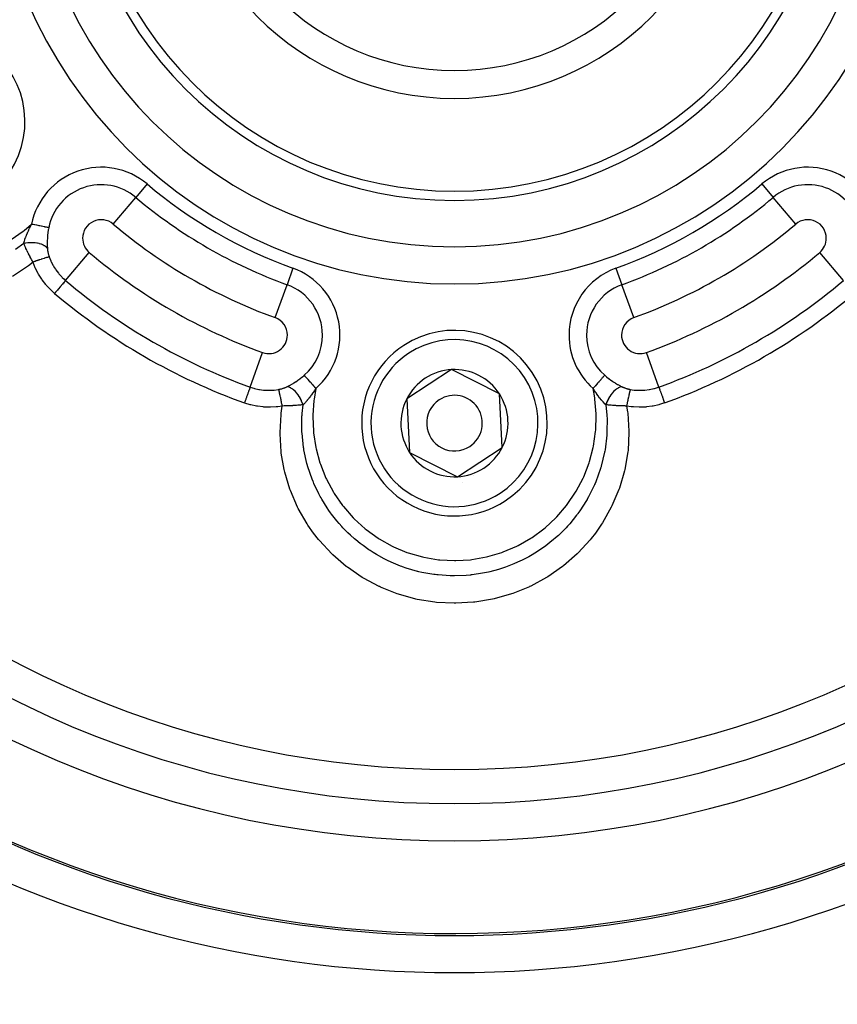
# Model space of a CAD drawing. Units: millimetres. Extents: x -312 to 522, y -345 to 345.
# Drawn here: x 418 to 462, y -31 to 22 of the extents above; entities that cross this region are included whole.
import ezdxf

# ---------------------------------------------------------------- set-up
doc = ezdxf.new("R2010")
doc.units = ezdxf.units.MM
doc.linetypes.add('DASHED', pattern=[9.652, 8.128, -1.524])
doc.layers.add('nevidi', color=4, linetype='DASHED')

msp = doc.modelspace()

# ---------------------------------------------------------------- linework, layer by layer
at = {"color": 2}
for p, q in [((441.58, 3.383), (439.162, 1.806)), ((444.155, 2.076), (441.58, 3.383)), ((439.162, 1.806), (439.318, -1.076)), ((444.31, -0.806), (444.155, 2.076)), ((443.101, -1.594), (444.31, -0.806)), ((439.318, -1.076), (441.892, -2.383)), ((441.892, -2.383), (443.101, -1.594)), ((435.539, -3.836), (435.537, -3.836)), ((435.539, -3.836), (435.537, -3.836)), ((435.537, -3.836), (435.539, -3.836))]:
    msp.add_line(p, q, dxfattribs=at)
for centre, radius, start, end in [((441.736, 33), 55, 180, 0), ((441.736, 33), 53, 180, 0), ((441.736, 33), 20.5, 180, 0), ((441.736, 33), 20, 180, 0), ((441.736, 33), 15, 180, 360), ((441.736, 33), 80, 187.72979, 352.27021), ((413.59, 16.75), 5, 248.5646, 68.3898), ((441.736, 0.5), 5, 303.093, 123.093), ((441.736, 0.5), 5, 123.093, 303.093), ((441.736, 0.5), 2.887, 93.093, 153.093), ((441.736, 0.5), 2.887, 33.093, 93.093), ((441.736, 0.5), 2.775, 39.2769, 39.3018), ((441.736, 0.5), 2.887, 153.093, 213.093), ((441.736, 0.5), 1.5, 123.093, 303.093), ((441.736, 0.5), 1.5, 303.093, 123.093), ((441.736, 0.5), 2.887, 333.093, 33.093), ((441.736, 0.5), 2.887, 303.093, 333.093), ((441.736, 0.5), 2.887, 213.093, 273.093), ((441.736, 0.5), 2.887, 273.093, 303.093), ((441.736, 0.5), 3, 289.5507, 289.6095), ((441.736, 0.5), 3.25, 277.8478, 277.8719), ((441.736, 33), 60, 233.70896, 306.43765), ((441.736, 33), 75, 233.84922, 301.17531)]:
    msp.add_arc(centre, radius, start, end, dxfattribs=at)
at = {"layer": 'nevidi', "color": 7, "linetype": 'Continuous'}
for p, q in [((425.171, 13.388), (424.563, 12.668)), ((458.301, 13.388), (458.909, 12.668)), ((423.346, 11.227), (424.563, 12.668)), ((460.126, 11.227), (458.909, 12.668)), ((420.779, 8.187), (422.056, 9.699)), ((462.693, 8.187), (461.416, 9.699)), ((433.034, 8.848), (432.714, 7.961)), ((450.438, 8.848), (450.758, 7.961)), ((432.075, 6.187), (432.714, 7.961)), ((451.397, 6.187), (450.758, 7.961)), ((430.726, 2.444), (431.397, 4.306)), ((452.746, 2.444), (452.075, 4.306)), ((461.673, -16.094), (461.673, -16.095)), ((458.834, -17.103), (458.836, -17.103))]:
    msp.add_line(p, q, dxfattribs=at)
for points in [[(417.842, 10.392), (418.493, 10.841), (418.552, 10.887), (418.948, 11.219)], [(418.528, 10.181), (418.535, 10.21), (418.552, 10.269), (418.553, 10.273), (418.556, 10.285), (418.562, 10.305), (418.587, 10.384), (418.588, 10.389), (418.594, 10.406), (418.594, 10.407), (418.628, 10.503), (418.632, 10.514), (418.632, 10.515), (418.638, 10.532), (418.669, 10.612), (418.675, 10.628), (418.676, 10.63), (418.682, 10.645), (418.689, 10.663), (418.724, 10.747), (418.732, 10.767), (418.737, 10.779), (418.746, 10.799), (418.778, 10.871), (418.797, 10.912), (418.8, 10.919), (418.809, 10.938), (418.838, 11), (418.868, 11.062), (418.871, 11.067), (418.878, 11.083), (418.905, 11.135), (418.943, 11.21), (418.948, 11.219)], [(419.872, 11.033), (419.858, 11.035), (419.845, 11.038), (419.842, 11.039), (419.804, 11.046), (419.803, 11.046), (419.799, 11.047), (419.752, 11.057), (419.748, 11.058), (419.737, 11.06), (419.694, 11.068), (419.689, 11.069), (419.656, 11.076), (419.629, 11.081), (419.624, 11.083), (419.564, 11.095), (419.558, 11.096), (419.552, 11.097), (419.481, 11.111), (419.474, 11.113), (419.462, 11.115), (419.399, 11.128), (419.392, 11.129), (419.351, 11.137), (419.313, 11.145), (419.306, 11.147), (419.234, 11.161), (419.223, 11.163), (419.216, 11.165), (419.131, 11.182), (419.123, 11.183), (419.112, 11.186), (419.037, 11.201), (419.029, 11.202), (418.988, 11.211), (418.948, 11.219)], [(419.872, 11.033), (419.857, 10.952), (419.851, 10.919), (419.848, 10.898), (419.829, 10.772), (419.826, 10.751), (419.812, 10.625), (419.81, 10.605), (419.809, 10.583), (419.801, 10.479), (419.8, 10.463)], [(418.528, 10.181), (418.078, 9.858)], [(419.803, 9.91), (419.772, 9.952), (419.767, 9.959), (419.763, 9.963), (419.718, 10.006), (419.711, 10.012), (419.706, 10.016), (419.65, 10.055), (419.641, 10.061), (419.635, 10.064), (419.569, 10.099), (419.559, 10.104), (419.552, 10.107), (419.477, 10.138), (419.465, 10.142), (419.457, 10.144), (419.374, 10.169), (419.362, 10.173), (419.353, 10.175), (419.264, 10.194), (419.25, 10.196), (419.241, 10.198), (419.146, 10.211), (419.132, 10.213), (419.122, 10.214), (419.023, 10.221), (419.009, 10.221), (418.999, 10.222), (418.898, 10.222), (418.883, 10.222), (418.873, 10.222), (418.772, 10.216), (418.757, 10.215), (418.747, 10.214), (418.647, 10.202), (418.633, 10.2), (418.623, 10.198), (418.528, 10.181)], [(419.029, 9.179), (419.003, 9.225), (418.987, 9.254), (418.98, 9.268), (418.951, 9.319), (418.932, 9.354), (418.925, 9.368), (418.917, 9.383), (418.879, 9.453), (418.872, 9.467), (418.87, 9.472), (418.833, 9.541), (418.828, 9.551), (418.821, 9.564), (418.791, 9.622), (418.779, 9.647), (418.772, 9.66), (418.754, 9.697), (418.732, 9.741), (418.725, 9.754), (418.717, 9.771), (418.687, 9.833), (418.68, 9.846), (418.678, 9.851), (418.648, 9.915), (418.644, 9.924), (418.638, 9.936), (418.608, 10.001), (418.603, 10.011), (418.597, 10.023), (418.583, 10.055), (418.565, 10.096), (418.56, 10.108), (418.543, 10.146), (418.529, 10.179), (418.528, 10.181)], [(419.8, 10.463), (419.8, 10.459), (419.794, 10.337), (419.794, 10.334), (419.794, 10.314), (419.792, 10.191), (419.793, 10.171), (419.795, 10.052), (419.796, 10.033), (419.8, 9.954), (419.803, 9.918), (419.803, 9.91)], [(419.803, 9.91), (419.806, 9.88), (419.806, 9.874), (419.81, 9.839), (419.811, 9.834), (419.816, 9.798), (419.816, 9.792), (419.82, 9.768), (419.822, 9.756), (419.823, 9.75), (419.83, 9.714), (419.832, 9.708), (419.839, 9.671), (419.841, 9.665), (419.85, 9.628), (419.851, 9.622), (419.861, 9.585), (419.863, 9.579), (419.865, 9.573), (419.874, 9.542), (419.875, 9.536), (419.887, 9.499), (419.889, 9.493), (419.902, 9.455), (419.902, 9.455)], [(419.029, 9.179), (418.79, 8.986), (418.726, 8.937), (417.927, 8.399)], [(419.902, 9.455), (419.884, 9.451), (419.881, 9.451), (419.881, 9.451), (419.879, 9.45), (419.853, 9.445), (419.849, 9.443), (419.843, 9.442), (419.84, 9.441), (419.813, 9.434), (419.807, 9.432), (419.79, 9.428), (419.787, 9.427), (419.763, 9.42), (419.756, 9.418), (419.726, 9.409), (419.721, 9.408), (419.704, 9.403), (419.697, 9.4), (419.649, 9.386), (419.644, 9.384), (419.638, 9.382), (419.629, 9.379), (419.564, 9.359), (419.562, 9.358), (419.557, 9.356), (419.554, 9.356), (419.483, 9.333), (419.473, 9.329), (419.467, 9.327), (419.46, 9.325), (419.397, 9.304), (419.386, 9.301), (419.363, 9.293), (419.356, 9.291), (419.306, 9.274), (419.295, 9.27), (419.253, 9.256), (419.246, 9.253), (419.212, 9.242), (419.2, 9.238), (419.14, 9.217), (419.132, 9.214), (419.114, 9.208), (419.103, 9.204), (419.029, 9.179)], [(420.193, 7.494), (419.981, 7.686), (419.951, 7.716), (419.741, 7.944), (419.713, 7.977), (419.523, 8.224), (419.498, 8.26), (419.331, 8.523), (419.31, 8.561), (419.168, 8.837), (419.151, 8.875), (419.036, 9.161), (419.029, 9.179)], [(419.902, 9.455), (419.981, 9.255), (419.994, 9.226), (420.002, 9.21), (420.099, 9.018), (420.114, 8.99), (420.187, 8.868), (420.238, 8.789), (420.256, 8.764), (420.397, 8.575), (420.415, 8.554), (420.418, 8.551), (420.575, 8.377), (420.597, 8.355), (420.682, 8.273), (420.768, 8.196), (420.779, 8.187)], [(420.779, 8.187), (420.779, 8.187), (420.765, 8.171), (420.763, 8.169), (420.761, 8.166), (420.739, 8.14), (420.737, 8.138), (420.734, 8.134), (420.705, 8.1), (420.702, 8.097), (420.697, 8.091), (420.661, 8.048), (420.658, 8.045), (420.652, 8.037), (420.61, 7.988), (420.607, 7.983), (420.598, 7.973), (420.551, 7.918), (420.548, 7.913), (420.537, 7.901), (420.486, 7.841), (420.482, 7.836), (420.47, 7.821), (420.416, 7.757), (420.411, 7.752), (420.397, 7.735), (420.341, 7.669), (420.336, 7.663), (420.32, 7.645), (420.263, 7.577), (420.258, 7.571), (420.241, 7.55), (420.193, 7.494)], [(432.706, 2.46), (432.749, 2.481), (432.798, 2.506), (432.814, 2.515), (432.918, 2.571), (432.935, 2.581), (433.04, 2.642), (433.057, 2.652), (433.084, 2.669), (433.163, 2.719), (433.18, 2.73), (433.285, 2.801), (433.302, 2.813), (433.397, 2.882), (433.405, 2.888), (433.422, 2.9), (433.512, 2.971), (433.523, 2.98), (433.539, 2.993), (433.638, 3.076), (433.644, 3.081)], [(434.267, 2.374), (434.24, 2.404), (434.217, 2.43), (434.212, 2.436), (434.156, 2.5), (434.154, 2.502), (434.149, 2.508), (434.092, 2.573), (434.086, 2.579), (434.074, 2.593), (434.031, 2.642), (434.026, 2.648), (433.995, 2.683), (433.972, 2.709), (433.967, 2.714), (433.921, 2.767), (433.916, 2.772), (433.912, 2.777), (433.864, 2.831), (433.86, 2.836), (433.852, 2.845), (433.815, 2.887), (433.811, 2.891), (433.789, 2.916), (433.771, 2.937), (433.767, 2.941), (433.735, 2.978), (433.731, 2.983), (433.728, 2.986), (433.696, 3.022), (433.693, 3.025), (433.689, 3.03), (433.666, 3.056), (433.664, 3.058), (433.653, 3.071), (433.644, 3.081)], [(449.828, 3.081), (449.819, 3.071), (449.81, 3.061), (449.808, 3.058), (449.783, 3.03), (449.782, 3.028), (449.779, 3.025), (449.748, 2.99), (449.745, 2.986), (449.737, 2.978), (449.709, 2.945), (449.705, 2.941), (449.683, 2.916), (449.665, 2.896), (449.661, 2.891), (449.621, 2.845), (449.617, 2.841), (449.613, 2.836), (449.565, 2.782), (449.56, 2.777), (449.552, 2.767), (449.51, 2.72), (449.505, 2.714), (449.477, 2.683), (449.452, 2.654), (449.446, 2.648), (449.398, 2.593), (449.391, 2.585), (449.386, 2.579), (449.329, 2.514), (449.324, 2.508), (449.316, 2.5), (449.266, 2.443), (449.26, 2.436), (449.232, 2.404), (449.205, 2.374)], [(449.828, 3.081), (449.917, 3.006), (449.933, 2.993), (450.033, 2.913), (450.05, 2.901), (450.075, 2.882), (450.152, 2.826), (450.169, 2.814), (450.19, 2.799), (450.273, 2.743), (450.29, 2.732), (450.388, 2.669), (450.395, 2.665), (450.412, 2.654), (450.518, 2.591), (450.535, 2.582), (450.64, 2.524), (450.657, 2.515), (450.723, 2.481), (450.76, 2.463), (450.766, 2.46)], [(430.726, 2.444), (430.726, 2.444), (430.72, 2.426), (430.719, 2.424), (430.717, 2.419), (430.707, 2.39), (430.706, 2.387), (430.703, 2.379), (430.689, 2.34), (430.687, 2.336), (430.684, 2.326), (430.666, 2.278), (430.665, 2.273), (430.66, 2.259), (430.64, 2.204), (430.638, 2.198), (430.631, 2.181), (430.609, 2.119), (430.607, 2.113), (430.599, 2.092), (430.575, 2.024), (430.573, 2.018), (430.564, 1.994), (430.538, 1.922), (430.536, 1.915), (430.526, 1.888), (430.499, 1.813), (430.496, 1.806), (430.485, 1.776), (430.458, 1.7), (430.455, 1.692), (430.444, 1.66), (430.418, 1.59)], [(430.726, 2.444), (430.849, 2.403), (430.932, 2.379), (430.962, 2.37), (431.188, 2.319), (431.219, 2.314), (431.227, 2.312), (431.449, 2.283), (431.48, 2.28), (431.614, 2.272), (431.714, 2.27), (431.746, 2.27), (431.982, 2.281), (432.003, 2.283), (432.013, 2.284), (432.246, 2.316), (432.262, 2.319)], [(432.262, 2.319), (432.296, 2.325), (432.302, 2.327), (432.34, 2.335), (432.347, 2.336), (432.385, 2.346), (432.386, 2.346), (432.391, 2.347), (432.428, 2.357), (432.434, 2.359), (432.471, 2.369), (432.477, 2.371), (432.512, 2.383), (432.518, 2.385), (432.553, 2.397), (432.558, 2.399), (432.592, 2.411), (432.598, 2.413), (432.631, 2.427), (432.633, 2.428), (432.636, 2.429), (432.668, 2.443), (432.674, 2.445), (432.705, 2.46), (432.706, 2.46)], [(432.459, 1.425), (432.443, 1.513), (432.44, 1.524), (432.44, 1.525), (432.439, 1.531), (432.423, 1.614), (432.421, 1.626), (432.417, 1.643), (432.416, 1.65), (432.404, 1.712), (432.401, 1.723), (432.394, 1.757), (432.393, 1.764), (432.385, 1.806), (432.382, 1.817), (432.372, 1.865), (432.371, 1.871), (432.366, 1.895), (432.364, 1.905), (432.351, 1.965), (432.35, 1.97), (432.348, 1.977), (432.346, 1.987), (432.332, 2.053), (432.331, 2.055), (432.33, 2.06), (432.33, 2.062), (432.316, 2.121), (432.314, 2.129), (432.313, 2.134), (432.312, 2.138), (432.302, 2.181), (432.3, 2.187), (432.297, 2.201), (432.296, 2.205), (432.289, 2.231), (432.288, 2.236), (432.282, 2.255), (432.282, 2.258), (432.278, 2.271), (432.277, 2.275), (432.271, 2.295), (432.27, 2.297), (432.269, 2.301), (432.268, 2.304), (432.262, 2.319)], [(433.578, 1.492), (433.547, 1.578), (433.542, 1.592), (433.538, 1.602), (433.499, 1.694), (433.493, 1.707), (433.488, 1.717), (433.443, 1.807), (433.436, 1.82), (433.431, 1.829), (433.381, 1.916), (433.373, 1.928), (433.367, 1.937), (433.312, 2.019), (433.304, 2.03), (433.298, 2.039), (433.239, 2.114), (433.231, 2.125), (433.224, 2.132), (433.163, 2.2), (433.154, 2.21), (433.148, 2.216), (433.085, 2.275), (433.076, 2.284), (433.069, 2.29), (433.006, 2.339), (432.996, 2.346), (432.99, 2.351), (432.927, 2.391), (432.918, 2.396), (432.911, 2.399), (432.85, 2.428), (432.84, 2.432), (432.834, 2.434), (432.775, 2.452), (432.766, 2.453), (432.76, 2.455), (432.706, 2.46)], [(434.267, 2.374), (434.237, 2.328), (434.196, 2.265), (434.184, 2.246), (434.175, 2.232), (434.115, 2.144), (434.106, 2.131), (434.093, 2.113), (434.077, 2.09), (434.016, 2.005), (434.003, 1.988), (434.001, 1.985), (433.984, 1.961), (433.926, 1.886), (433.913, 1.87), (433.895, 1.847), (433.894, 1.845), (433.881, 1.829), (433.837, 1.774), (433.825, 1.76), (433.807, 1.739), (433.796, 1.726), (433.75, 1.672), (433.738, 1.659), (433.724, 1.644), (433.704, 1.622), (433.665, 1.58), (433.653, 1.567), (433.646, 1.56), (433.619, 1.532), (433.582, 1.496), (433.578, 1.492)], [(434.267, 2.374), (434.167, 1.791), (434.158, 1.717), (434.102, 0.926), (434.101, 0.851), (434.134, 0.053), (434.141, -0.022), (434.262, -0.805), (434.278, -0.878), (434.486, -1.643), (434.51, -1.714), (434.806, -2.456), (434.837, -2.525), (435.212, -3.223), (435.251, -3.287), (435.702, -3.938), (435.749, -3.998), (436.275, -4.599), (436.328, -4.652), (436.915, -5.185), (436.973, -5.232), (437.616, -5.695), (437.68, -5.736), (438.377, -6.125), (438.445, -6.158), (439.176, -6.463), (439.247, -6.488), (440.009, -6.708), (440.082, -6.725), (440.87, -6.857), (440.945, -6.865), (441.736, -6.907), (441.811, -6.906), (442.603, -6.857), (442.678, -6.848), (443.464, -6.708), (443.537, -6.69), (444.296, -6.463), (444.366, -6.438), (445.095, -6.125), (445.162, -6.092), (445.857, -5.695), (445.919, -5.654), (446.558, -5.185), (446.616, -5.137), (447.198, -4.598), (447.25, -4.544), (447.771, -3.938), (447.816, -3.878), (448.261, -3.222), (448.299, -3.158), (448.667, -2.455), (448.698, -2.386), (448.986, -1.641), (449.01, -1.57), (449.21, -0.804), (449.225, -0.731), (449.339, 0.056), (449.345, 0.131), (449.37, 0.929), (449.368, 1.003), (449.305, 1.792), (449.295, 1.865), (449.205, 2.374)], [(449.894, 1.492), (449.873, 1.512), (449.83, 1.556), (449.826, 1.56), (449.818, 1.568), (449.804, 1.583), (449.748, 1.644), (449.745, 1.647), (449.733, 1.661), (449.731, 1.662), (449.665, 1.739), (449.658, 1.748), (449.657, 1.749), (449.646, 1.762), (449.591, 1.829), (449.58, 1.843), (449.579, 1.844), (449.57, 1.856), (449.557, 1.872), (449.502, 1.944), (449.489, 1.961), (449.481, 1.972), (449.468, 1.989), (449.421, 2.053), (449.395, 2.09), (449.391, 2.095), (449.379, 2.113), (449.339, 2.17), (449.301, 2.227), (449.298, 2.232), (449.288, 2.246), (449.256, 2.295), (449.21, 2.366), (449.205, 2.374)], [(450.766, 2.46), (450.714, 2.455), (450.706, 2.453), (450.7, 2.452), (450.641, 2.435), (450.632, 2.432), (450.625, 2.429), (450.564, 2.401), (450.555, 2.396), (450.548, 2.392), (450.485, 2.353), (450.476, 2.346), (450.469, 2.341), (450.406, 2.292), (450.396, 2.284), (450.39, 2.278), (450.327, 2.219), (450.318, 2.21), (450.311, 2.203), (450.25, 2.135), (450.241, 2.125), (450.235, 2.117), (450.177, 2.042), (450.168, 2.03), (450.162, 2.022), (450.107, 1.941), (450.099, 1.928), (450.094, 1.919), (450.043, 1.833), (450.036, 1.82), (450.031, 1.81), (449.986, 1.721), (449.979, 1.707), (449.975, 1.697), (449.935, 1.605), (449.93, 1.592), (449.926, 1.582), (449.894, 1.492)], [(450.766, 2.46), (450.793, 2.448), (450.799, 2.445), (450.831, 2.431), (450.836, 2.429), (450.869, 2.415), (450.875, 2.413), (450.898, 2.404), (450.909, 2.4), (450.915, 2.398), (450.949, 2.386), (450.955, 2.384), (450.991, 2.373), (450.997, 2.371), (451.033, 2.36), (451.039, 2.358), (451.076, 2.348), (451.082, 2.347), (451.086, 2.346), (451.12, 2.338), (451.126, 2.336), (451.164, 2.328), (451.17, 2.327), (451.209, 2.319), (451.21, 2.319)], [(451.21, 2.319), (451.204, 2.301), (451.203, 2.298), (451.203, 2.298), (451.202, 2.297), (451.194, 2.271), (451.193, 2.267), (451.191, 2.26), (451.19, 2.258), (451.183, 2.231), (451.182, 2.225), (451.177, 2.208), (451.176, 2.205), (451.17, 2.181), (451.169, 2.174), (451.161, 2.143), (451.16, 2.138), (451.156, 2.121), (451.154, 2.114), (451.143, 2.065), (451.142, 2.06), (451.141, 2.053), (451.139, 2.045), (451.124, 1.977), (451.124, 1.976), (451.122, 1.971), (451.122, 1.968), (451.106, 1.895), (451.104, 1.884), (451.103, 1.878), (451.101, 1.872), (451.088, 1.806), (451.085, 1.795), (451.081, 1.771), (451.079, 1.765), (451.069, 1.712), (451.066, 1.7), (451.058, 1.658), (451.056, 1.651), (451.049, 1.614), (451.047, 1.602), (451.035, 1.54), (451.033, 1.533), (451.03, 1.513), (451.027, 1.501), (451.013, 1.425)], [(451.21, 2.319), (451.424, 2.287), (451.455, 2.284), (451.47, 2.283), (451.688, 2.27), (451.719, 2.27), (451.858, 2.272), (451.955, 2.277), (451.986, 2.279), (452.22, 2.308), (452.245, 2.312), (452.251, 2.313), (452.48, 2.362), (452.51, 2.37), (452.623, 2.403), (452.733, 2.44), (452.746, 2.444)], [(452.746, 2.444), (452.748, 2.438), (452.753, 2.424), (452.754, 2.422), (452.759, 2.409), (452.767, 2.387), (452.768, 2.384), (452.774, 2.365), (452.785, 2.336), (452.786, 2.332), (452.795, 2.308), (452.807, 2.273), (452.809, 2.269), (452.82, 2.238), (452.834, 2.199), (452.836, 2.193), (452.849, 2.157), (452.865, 2.113), (452.867, 2.107), (452.883, 2.065), (452.899, 2.018), (452.902, 2.012), (452.919, 1.964), (452.936, 1.916), (452.939, 1.909), (452.958, 1.856), (452.976, 1.807), (452.978, 1.8), (452.998, 1.743), (453.016, 1.693), (453.019, 1.686), (453.04, 1.627), (453.054, 1.59)], [(432.459, 1.425), (432.213, 1.387), (432.17, 1.382), (432.129, 1.378), (431.815, 1.359), (431.774, 1.359), (431.462, 1.369), (431.42, 1.372), (431.114, 1.409), (431.073, 1.416), (430.772, 1.481), (430.732, 1.491), (430.436, 1.583), (430.418, 1.59)], [(451.013, 1.425), (451.06, 1.118), (451.07, 1.039), (451.137, 0.072), (451.137, -0.007), (451.088, -0.967), (451.079, -1.046), (450.916, -1.999), (450.898, -2.077), (450.625, -3.002), (450.598, -3.077), (450.222, -3.962), (450.187, -4.032), (449.709, -4.874), (449.666, -4.941), (449.328, -5.424), (449.098, -5.72), (449.048, -5.781), (448.399, -6.489), (448.342, -6.544), (447.613, -7.18), (447.55, -7.229), (446.759, -7.777), (446.691, -7.819), (445.847, -8.276), (445.778, -8.308), (445.775, -8.31), (444.879, -8.674), (444.803, -8.7), (443.869, -8.965), (443.792, -8.982), (442.839, -9.142), (442.76, -9.151), (441.802, -9.205), (441.736, -9.205), (441.723, -9.205), (440.761, -9.156), (440.682, -9.147), (439.727, -8.992), (439.65, -8.975), (438.726, -8.719), (438.651, -8.694), (437.757, -8.337), (437.694, -8.308), (437.685, -8.304), (436.83, -7.849), (436.763, -7.808), (435.971, -7.266), (435.908, -7.218), (435.179, -6.591), (435.122, -6.536), (434.463, -5.827), (434.412, -5.766), (434.144, -5.424), (433.841, -4.994), (433.798, -4.928), (433.317, -4.095), (433.282, -4.024), (432.896, -3.136), (432.868, -3.061), (432.59, -2.143), (432.572, -2.066), (432.556, -1.996), (432.402, -1.121), (432.402, -1.119), (432.392, -1.041), (432.335, -0.073), (432.335, 0.006), (432.393, 0.963), (432.402, 1.043), (432.459, 1.425)], [(433.578, 1.492), (433.512, 1.484), (433.499, 1.483), (433.494, 1.482), (433.442, 1.476), (433.421, 1.474), (433.408, 1.473), (433.351, 1.468), (433.326, 1.465), (433.313, 1.464), (433.288, 1.462), (433.228, 1.457), (433.214, 1.456), (433.201, 1.455), (433.128, 1.45), (433.128, 1.45), (433.113, 1.449), (433.046, 1.445), (433.024, 1.444), (433.009, 1.443), (432.963, 1.441), (432.916, 1.438), (432.901, 1.438), (432.885, 1.437), (432.806, 1.433), (432.793, 1.433), (432.791, 1.433), (432.72, 1.43), (432.693, 1.43), (432.677, 1.429), (432.62, 1.428), (432.579, 1.427), (432.562, 1.426), (432.553, 1.426), (432.462, 1.425), (432.459, 1.425)], [(449.894, 1.492), (449.948, 0.94), (449.953, 0.87), (449.953, 0.86), (449.957, 0.788), (449.953, -0.001), (449.951, -0.043), (449.948, -0.082), (449.944, -0.144), (449.847, -0.936), (449.847, -0.937), (449.833, -1.015), (449.826, -1.055), (449.645, -1.816), (449.634, -1.854), (449.61, -1.932), (449.605, -1.947), (449.348, -2.661), (449.311, -2.75), (449.289, -2.8), (449.278, -2.825), (448.964, -3.461), (448.886, -3.601), (448.884, -3.605), (448.844, -3.672), (448.493, -4.219), (448.39, -4.363), (448.365, -4.396), (448.315, -4.463), (447.947, -4.915), (447.823, -5.054), (447.749, -5.133), (447.691, -5.194), (447.333, -5.545), (447.187, -5.676), (447.053, -5.791), (446.99, -5.843), (446.65, -6.109), (446.484, -6.229), (446.287, -6.363), (446.217, -6.408), (445.917, -6.593), (445.734, -6.697), (445.45, -6.847), (445.376, -6.884), (445.139, -6.995), (444.941, -7.081), (444.569, -7.227), (444.491, -7.255), (444.317, -7.314), (444.105, -7.381), (443.649, -7.503), (443.568, -7.522), (443.464, -7.545), (443.243, -7.589), (442.696, -7.671), (442.614, -7.68), (442.597, -7.682), (442.374, -7.702), (441.736, -7.727), (441.725, -7.727), (441.653, -7.727), (441.501, -7.724), (440.85, -7.679), (440.777, -7.671), (440.695, -7.661), (440.626, -7.652), (439.982, -7.539), (439.823, -7.503), (439.766, -7.489), (439.743, -7.484), (439.14, -7.309), (438.935, -7.238), (438.904, -7.227), (438.824, -7.198), (438.323, -6.99), (438.128, -6.899), (438.022, -6.847), (437.948, -6.809), (437.54, -6.584), (437.363, -6.477), (437.186, -6.363), (437.117, -6.317), (436.81, -6.1), (436.651, -5.979), (436.419, -5.791), (436.357, -5.738), (436.132, -5.539), (435.992, -5.406), (435.724, -5.134), (435.668, -5.074), (435.514, -4.902), (435.396, -4.764), (435.108, -4.397), (435.059, -4.331), (434.971, -4.208), (434.875, -4.067), (434.587, -3.602), (434.547, -3.531), (434.504, -3.455), (434.429, -3.313), (434.162, -2.752), (434.131, -2.677), (434.118, -2.647), (434.064, -2.511), (433.839, -1.855), (433.825, -1.807), (433.816, -1.777), (433.789, -1.681), (433.625, -0.938), (433.624, -0.933), (433.612, -0.858), (433.605, -0.818), (433.521, -0.032), (433.519, -0.004), (433.516, 0.066), (433.515, 0.076), (433.52, 0.873), (433.523, 0.938), (433.524, 0.949)], [(433.524, 0.949), (433.529, 1.018), (433.578, 1.492)], [(451.013, 1.425), (450.959, 1.425), (450.926, 1.426), (450.91, 1.426), (450.852, 1.428), (450.812, 1.429), (450.796, 1.429), (450.779, 1.43), (450.7, 1.432), (450.684, 1.433), (450.679, 1.433), (450.601, 1.436), (450.59, 1.437), (450.575, 1.437), (450.509, 1.441), (450.482, 1.442), (450.467, 1.443), (450.426, 1.445), (450.377, 1.448), (450.362, 1.449), (450.344, 1.45), (450.274, 1.455), (450.26, 1.456), (450.255, 1.457), (450.184, 1.462), (450.174, 1.463), (450.161, 1.464), (450.09, 1.471), (450.078, 1.472), (450.065, 1.473), (450.03, 1.476), (449.986, 1.481), (449.973, 1.483), (449.932, 1.487), (449.896, 1.491), (449.894, 1.492)], [(453.054, 1.59), (452.777, 1.502), (452.741, 1.492), (452.435, 1.423), (452.396, 1.416), (452.083, 1.375), (452.044, 1.371), (451.729, 1.359), (451.689, 1.359), (451.376, 1.374), (451.338, 1.378), (451.259, 1.387), (451.03, 1.422), (451.013, 1.425)]]:
    msp.add_lwpolyline(points, dxfattribs=at)
for centre, radius, start, end in [((441.736, 33), 51.162, 180, 0), ((441.736, 33), 25, 180, 0), ((441.736, 33), 23, 180, 0), ((441.736, 33), 13.5, 180, 0), ((422.701, 10.463), 3.828, 49.8149, 168.6184), ((460.771, 10.463), 3.828, 11.3816, 130.1851), ((422.701, 10.463), 2.886, 49.8149, 168.6184), ((441.736, 33), 25.672, 229.8149, 250.1851), ((441.736, 33), 25.672, 289.8149, 310.1851), ((460.771, 10.463), 2.886, 11.3816, 130.1851), ((441.736, 33), 26.614, 229.8149, 250.1851), ((441.736, 33), 26.614, 289.8149, 310.1851), ((422.701, 10.463), 1, 49.8149, 180), ((441.736, 33), 28.5, 229.8149, 250.1851), ((441.736, 33), 28.5, 289.8149, 310.1851), ((460.771, 10.463), 1, 0, 130.1851), ((422.701, 10.463), 1, 180, 229.8149), ((460.771, 10.463), 1, 310.1851, 360), ((441.736, 33), 30.5, 229.8149, 250.1851), ((441.736, 33), 30.5, 289.8149, 310.1851), ((431.736, 5.247), 3.828, 311.3816, 70.1851), ((451.736, 5.247), 3.828, 109.8149, 180), ((441.736, 33), 32.479, 229.8149, 250.1851), ((431.736, 5.247), 2.886, 0, 70.1851), ((451.736, 5.247), 2.886, 109.8149, 180), ((441.736, 33), 32.479, 289.8149, 310.1851), ((441.736, 33), 33.387, 229.8149, 250.1851), ((441.736, 33), 33.387, 289.8149, 310.1851), ((431.736, 5.247), 1, 0, 70.1851), ((451.736, 5.247), 1, 109.8149, 180), ((431.736, 5.247), 1, 250.1851, 0), ((431.736, 5.247), 2.886, 311.3816, 360), ((441.736, 0.5), 4.5, 303.093, 123.093), ((451.736, 5.247), 3.828, 180, 228.6184), ((451.736, 5.247), 2.886, 180, 228.6184), ((451.736, 5.247), 1, 180, 289.8149), ((441.736, 0.5), 4.5, 123.093, 303.093), ((441.736, 33), 60.107, 237.7294, 302.2706), ((441.736, 33), 62.106, 237.7294, 302.2706), ((441.736, 33), 72.894, 237.38802, 302.61198), ((441.736, 33), 74.893, 237.38802, 302.61198)]:
    msp.add_arc(centre, radius, start, end, dxfattribs=at)

doc.saveas('drawing.dxf')
